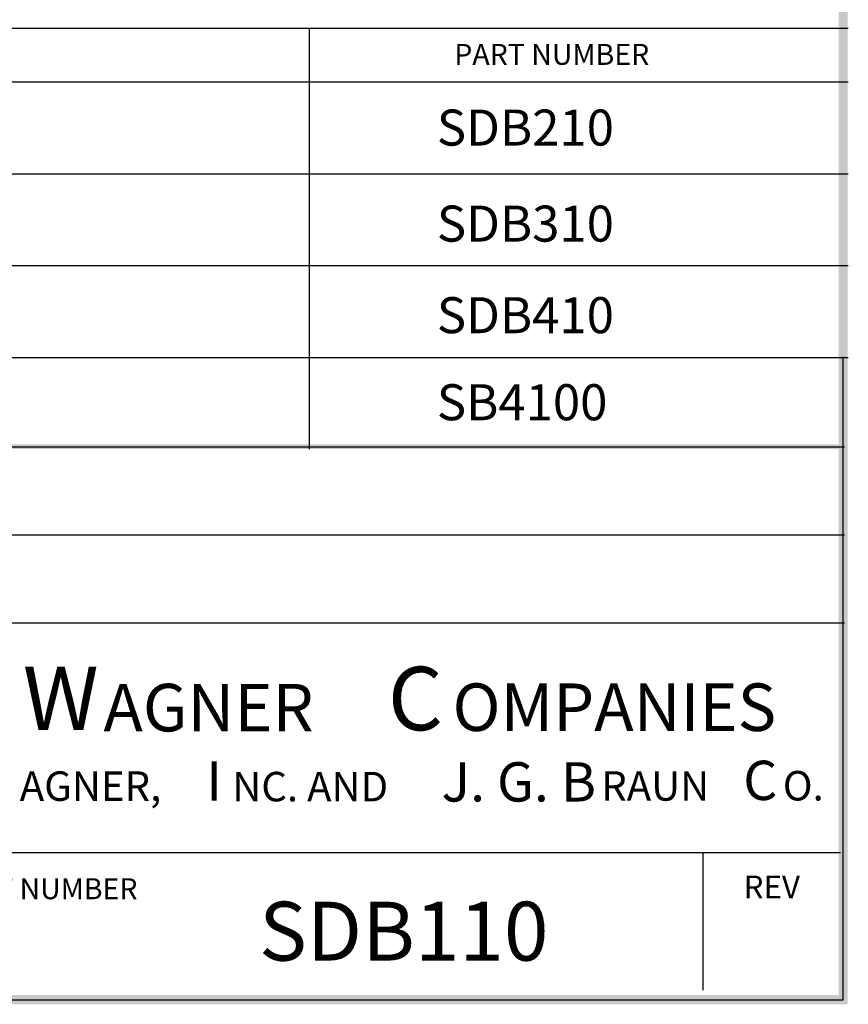
# Model space of a CAD drawing. Extents: x 168.7 to 176.8, y 83 to 93.4.
# Drawn here: x 174.3 to 176.5, y 83.1 to 85.7 of the extents above; entities that cross this region are included whole.
import ezdxf
from ezdxf.enums import TextEntityAlignment as Align

# ---------------------------------------------------------------- set-up
doc = ezdxf.new("R2010")
doc.units = 0
doc.header["$LTSCALE"] = 0.7
doc.header["$MEASUREMENT"] = 0
doc.layers.get('0').update_dxf_attribs({"linetype": 'CONTINUOUS'})
doc.layers.add('DIM', color=1, linetype='CONTINUOUS')
doc.styles.add('BAVWM4$0$Garamond', font='GARA.TTF')
doc.styles.add('BAVWM4$0$STANDARD', font='txt')

# ---------------------------------------------------------------- blocks, each defined once
blk = doc.blocks.new('BAVWM4')
for p, q in [((4.2136, 3.2852), (9.3938, 3.2852)), ((7.926, 2.1394), (7.926, 3.2852)), ((4.2136, 3.1394), (9.3938, 3.1394)), ((4.2136, 2.8894), (9.3938, 2.8894)), ((4.2136, 2.6394), (9.3938, 2.6394)), ((4.2136, 2.3894), (9.3938, 2.3894)), ((3.9371, 2.1461), (9.383, 2.1461)), ((3.9371, 1.9061), (9.383, 1.9061)), ((5.1228, 1.6661), (9.383, 1.6661))]:
    blk.add_line(p, q)
at = {"color": 7}
for p, q in [((9.3799, 0.6404), (9.3799, 2.3904)), ((5.1228, 1.0411), (9.3728, 1.0411)), ((8.9978, 1.0411), (8.9978, 0.6661)), ((3.1299, 0.6404), (9.3799, 0.6404))]:
    blk.add_line(p, q, dxfattribs=at)
for points in [[(9.3674, 0.6529), (9.3924, 0.6279), (9.3674, 11.1279), (9.3924, 11.1529)], [(1.6424, 0.6529), (1.6174, 0.6279), (9.3674, 0.6529), (9.3924, 0.6279)]]:
    blk.add_trace(points, dxfattribs=at)
blk.add_trace([(3.9303, 2.1529), (3.9438, 2.1394), (9.383, 2.1529), (9.383, 2.1394)])
for s, height, style, p in [('PART NUMBER', 0.056955, 'BAVWM4$0$STANDARD', (8.3202, 3.1858)), ('W', 0.1726, 'BAVWM4$0$Garamond', (7.1446, 1.3745)), ('C', 0.1726, 'BAVWM4$0$Garamond', (8.1392, 1.3742)), ('AGNER', 0.12943, 'BAVWM4$0$Garamond', (7.3642, 1.371)), ('OMPANIES', 0.12943, 'BAVWM4$0$Garamond', (8.3153, 1.3721)), ('I', 0.107, 'BAVWM4$0$Garamond', (7.6447, 1.1821)), ('J. G. B', 0.10701, 'BAVWM4$0$Garamond', (8.2853, 1.18)), ('C', 0.107, 'BAVWM4$0$Garamond', (9.1075, 1.1841)), ('AGNER, ', 0.08025, 'BAVWM4$0$Garamond', (7.1361, 1.1818)), ('NC. AND', 0.08025, 'BAVWM4$0$Garamond', (7.7151, 1.1805)), ('RAUN ', 0.08025, 'BAVWM4$0$Garamond', (8.7206, 1.1823)), ('O.', 0.08025, 'BAVWM4$0$Garamond', (9.2153, 1.1829)), ('PART NUMBER', 0.056955, 'BAVWM4$0$STANDARD', (6.9258, 0.9141))]:
    blk.add_text(s, height=height, dxfattribs=dict(style=style)).set_placement(p)
at = {"color": 7, "style": 'BAVWM4$0$STANDARD'}
blk.add_text('REV', height=0.0625, dxfattribs=at).set_placement((9.1853, 0.9161), align=Align.CENTER)

msp = doc.modelspace()

# ---------------------------------------------------------------- block references
at = {"color": 7, "xscale": 0.9678816336450896, "yscale": 0.9678816336450896, "zscale": 0.9678816336450896}
msp.add_blockref('BAVWM4', (167.3811, 82.4764), dxfattribs=at)

# ---------------------------------------------------------------- texts
at = {"layer": 'DIM', "color": 7}
for s, height, p in [('SDB210', 0.09493, (175.3881, 85.3471)), ('SDB310', 0.09493, (175.3881, 85.094)), ('SDB410', 0.09493, (175.3881, 84.8527)), ('SB4100', 0.09493, (175.3881, 84.6233)), ('SDB110', 0.15515, (174.9192, 83.1993))]:
    msp.add_text(s, height=height, dxfattribs=at).set_placement(p)

doc.saveas('drawing.dxf')
